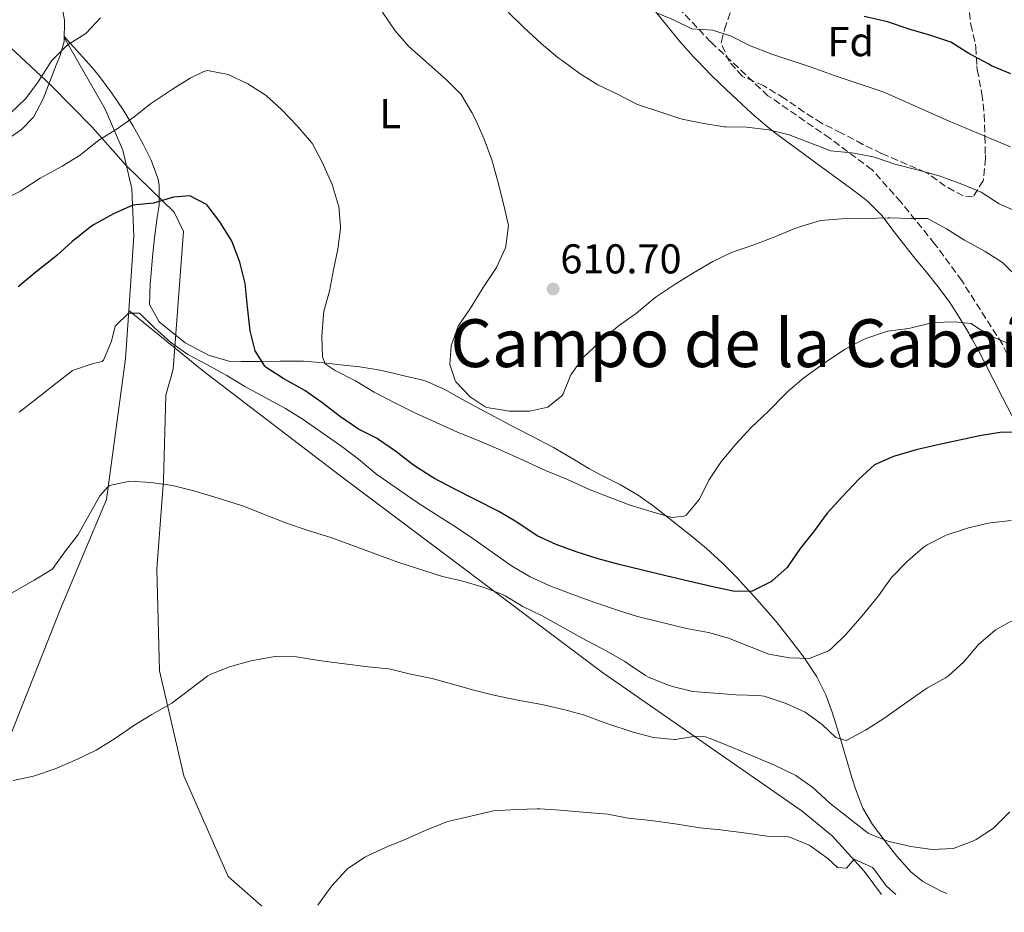
# Model space of a CAD drawing. Units: metres. Extents: x 627830 to 631283, y 4734243 to 4736617.
# Drawn here: x 628995 to 629232, y 4734263 to 4734478 of the extents above; entities that cross this region are included whole.
import ezdxf
from ezdxf.enums import TextEntityAlignment as Align

# ---------------------------------------------------------------- set-up
doc = ezdxf.new("R2010")
doc.units = ezdxf.units.M
doc.header["$MEASUREMENT"] = 0
doc.linetypes.add('DGN Style 3', pattern=[2.435891, 1.739922, -0.695969])
for name, color, linetype, lineweight in [('Acequia sin especificar', 4, 'Continuous', 0), ('Cota de punto acotado terreno', 7, 'Continuous', 0), ('Curva de nivel directora', 30, 'Continuous', 30), ('Curva de nivel intermedia', 30, 'Continuous', 0), ('Etiqueta de uso rústico', 92, 'Continuous', 0), ('Etiqueta de zona arbolada', 92, 'Continuous', 0), ('Límite de Concejo', 7, 'Continuous', 0), ('Línea de cambio de uso (parcela vista)', 92, 'Continuous', 0), ('Punto acotado terreno (símbolo)', 7, 'Continuous', 0), ('Senda', 7, 'DGN Style 3', 0), ('Texto de Área (paraje) menor', 7, 'Continuous', 0), ('Zona arbolada', 92, 'DGN Style 3', 0)]:
    doc.layers.add(name, color=color, linetype=linetype, lineweight=lineweight)
doc.styles.add('Style-Arial', font='arial.ttf')

# ---------------------------------------------------------------- blocks, each defined once
blk = doc.blocks.new('5PATER')
at = {"layer": 'Punto acotado terreno (símbolo)', "linetype": 'Continuous', "lineweight": 0}
h = blk.add_hatch(color=51, dxfattribs=at)
edge = h.paths.add_edge_path()
edge.add_ellipse((0, 0), major_axis=(-0.11, -0.111), ratio=0.999422, start_angle=0, end_angle=360)

msp = doc.modelspace()

# ---------------------------------------------------------------- linework, layer by layer
at = {"layer": 'Acequia sin especificar', "color": 4, "linetype": 'Continuous', "lineweight": 0}
for points in [[(629005.83, 4734473.77, 609.38), (629015.68, 4734456.49, 605.82), (629019.91, 4734446.67, 603.75), (629022.08, 4734437.33, 601.44), (629022.58, 4734425.97, 598.96), (629021.37, 4734408.11, 595.2)], [(629021.37, 4734408.11, 595.2), (629020.59, 4734396.46, 592.75), (629016, 4734362.59, 589.86), (629004.98, 4734336.36, 588.29), (628986.68, 4734290.34, 584.4), (628975.79, 4734263.33, 581.96)], [(629021.37, 4734408.11, 595.2), (629039.43, 4734393.37, 593.38), (629072.06, 4734368.5, 591.65), (629135.27, 4734321.01, 587.51), (629183.27, 4734287.68, 582.22), (629190.51, 4734281.72, 581.56), (629198.15, 4734273.19, 579.41), (629202.32, 4734267.59, 578.16)]]:
    msp.add_polyline3d(points, dxfattribs=at)
at = {"layer": 'Curva de nivel directora', "color": 30, "linetype": 'Continuous', "lineweight": 30, "flags": 128}
for points, elevation in [([(629233.42, 4734465), (629228.82, 4734466.95), (629228.12, 4734467.29), (629223.33, 4734469.92), (629218.97, 4734472.6), (629214.24, 4734474.22), (629208.99, 4734475.78), (629203.81, 4734477.5), (629198.21, 4734478.83)], 625), ([(629215.59, 4734375.72), (629210.7, 4734374.58), (629205.24, 4734372.95), (629200.65, 4734370.97), (629196.9, 4734367.54), (629192.89, 4734363.25), (629189.29, 4734359.35), (629185.97, 4734354.86), (629182.79, 4734350.86), (629180.01, 4734346.72), (629179.69, 4734346.28), (629175.97, 4734342.94), (629175.76, 4734342.79), (629171.27, 4734340.56), (629170.89, 4734340.49), (629166.66, 4734340.59), (629161.77, 4734341.63), (629155.95, 4734343), (629150.46, 4734344.23), (629139.27, 4734347), (629134.21, 4734348.35), (629128.92, 4734350.01), (629124.11, 4734351.79), (629119.57, 4734353.89), (629114.65, 4734357.2), (629110.35, 4734359.76), (629099.29, 4734365.32), (629094.89, 4734367.69), (629094.03, 4734368.19), (629089.83, 4734370.91), (629085.5, 4734374.21), (629081.4, 4734377.07), (629081.08, 4734377.27), (629076.62, 4734379.53), (629076.36, 4734379.69), (629072.23, 4734382.51), (629067.77, 4734385.97), (629063.66, 4734388.82), (629058.62, 4734391.66), (629054.42, 4734394.36), (629054.04, 4734394.66), (629051.72, 4734398.36), (629050.56, 4734403.22), (629049.95, 4734409), (629049.33, 4734414.54), (629048.08, 4734419.7), (629046.3, 4734424.37), (629046.04, 4734424.89), (629043.22, 4734429.42), (629040.23, 4734433.42), (629040.09, 4734433.57), (629036.06, 4734435.63), (629032.15, 4734435.37), (629027.32, 4734433.92), (629022.35, 4734433.39), (629017.68, 4734431.34), (629013.08, 4734428.77), (629012.43, 4734428.33), (629008.48, 4734425.27), (629007.77, 4734424.66), (629004.04, 4734421.33), (629003.27, 4734420.68), (628999.07, 4734417.34), (628994.77, 4734413.78)], 600), ([(629235.47, 4734378.84), (629230.86, 4734378.72), (629225.93, 4734377.91), (629215.59, 4734375.72)], 600)]:
    msp.add_lwpolyline(points, dxfattribs=dict(at, elevation=elevation))
at = {"layer": 'Curva de nivel intermedia', "color": 30, "linetype": 'Continuous', "lineweight": 0, "flags": 128}
for points, elevation in [([(629235.93, 4734415.25), (629231.46, 4734419.59), (629227.23, 4734422.24), (629222.32, 4734424.96), (629217.96, 4734427.76), (629213.55, 4734430.14), (629213.34, 4734430.17), (629209.42, 4734430.18), (629204.43, 4734430.4), (629203.91, 4734430.4), (629198.46, 4734430.2), (629192.75, 4734430.1), (629187.77, 4734429.7), (629187.41, 4734429.64), (629182.62, 4734428.22), (629181.53, 4734427.79), (629176.66, 4734425.76), (629171.63, 4734423.88), (629166.28, 4734422.04), (629161.77, 4734419.89), (629157.14, 4734417.11), (629152.47, 4734414.25), (629148.16, 4734411.34), (629147.42, 4734410.79), (629143.43, 4734407.4), (629139.34, 4734404.52), (629138.44, 4734403.83), (629134.35, 4734400.28), (629130.73, 4734396.83), (629127.68, 4734392.64), (629125.77, 4734388.02), (629125.48, 4734387.55), (629122.11, 4734384.81), (629117.8, 4734383.85), (629112.8, 4734383.89), (629112.4, 4734383.92), (629107.47, 4734384.75), (629107.08, 4734384.89), (629103.41, 4734387.28), (629100, 4734390.91), (629099.81, 4734391.21), (629098.55, 4734395.09), (629098.9, 4734399.6), (629100.6, 4734404.3), (629103.53, 4734408.66), (629106.58, 4734413.62), (629109.78, 4734418.42), (629111.84, 4734422.96), (629112.03, 4734423.56), (629112.64, 4734428.52), (629111.55, 4734433.43), (629110.02, 4734439.39), (629108.67, 4734444.28), (629106.84, 4734449.31), (629104.79, 4734453.87), (629103.87, 4734455.74), (629101.27, 4734460.01), (629097.76, 4734463.58), (629088.68, 4734471.54), (629085.42, 4734475.34), (629082.38, 4734479.83)], 610), ([(629235.21, 4734431.7), (629230.64, 4734433.73), (629226.3, 4734436.55), (629221.67, 4734438.44), (629216.2, 4734440.47), (629210.91, 4734441.91), (629205.57, 4734443.3), (629200.66, 4734444.97), (629195.75, 4734445.94), (629195.13, 4734446.04), (629190.14, 4734446.47), (629180.14, 4734450.3), (629175.28, 4734451.5), (629169.87, 4734452.14), (629164.87, 4734452.23), (629164.52, 4734452.27), (629159.59, 4734453.08), (629154.4, 4734454.1), (629153.82, 4734454.26), (629149.08, 4734455.83), (629143.91, 4734457.58), (629143.35, 4734457.79), (629138.74, 4734460.16), (629134.13, 4734462.36), (629129.87, 4734464.98), (629125.53, 4734468.18), (629124.63, 4734468.89), (629120.52, 4734472.27), (629116.23, 4734476.23), (629112.59, 4734479.84)], 615), ([(629233.34, 4734447.45), (629228.7, 4734449.33), (629218.08, 4734453.87), (629212.83, 4734456.17), (629203.33, 4734460.46), (629202.27, 4734460.86), (629190.95, 4734464.59), (629185.66, 4734466.51), (629175.99, 4734469.75), (629170.59, 4734471.83), (629166.03, 4734474.14), (629161.7, 4734475.51), (629156.71, 4734475.83), (629152.37, 4734478.01), (629148.62, 4734479.5)], 620), ([(629014.59, 4734478.46), (629011.16, 4734474.82), (629010.83, 4734474.55), (629006.59, 4734471.88), (629006.4, 4734471.73)], 610), ([(629006.4, 4734471.73), (629002.88, 4734468.18), (629002.54, 4734467.71), (628999.59, 4734463.08), (628996.63, 4734459.05), (628992.95, 4734455.51)], 610), ([(629232.72, 4734400.2), (629228.07, 4734402.14), (629223.92, 4734404.94), (629223.76, 4734404.99), (629219.94, 4734405.32), (629214.94, 4734405.18), (629214.44, 4734405.12), (629209.58, 4734403.91), (629208.81, 4734403.75), (629203.85, 4734403.08), (629203.32, 4734402.97), (629198.59, 4734401.35), (629197.87, 4734401.02), (629193.43, 4734398.71), (629188.83, 4734395.59), (629183.66, 4734391.91), (629179.86, 4734388.66), (629179.16, 4734387.98), (629175.14, 4734383.85), (629171.01, 4734379.92), (629167.2, 4734375.85), (629163.71, 4734371.63), (629160.81, 4734367.26), (629158.55, 4734362.7), (629155.36, 4734358.88), (629154.9, 4734358.58), (629151.94, 4734358.29), (629147.19, 4734359.65), (629141.91, 4734361.26), (629137.23, 4734363.02), (629132.28, 4734364.96), (629126.87, 4734367.42), (629121.52, 4734369.61), (629116.15, 4734372.11), (629110.8, 4734374.51), (629105.76, 4734376.65), (629100.41, 4734378.84), (629090.12, 4734383.44), (629085.67, 4734385.71), (629080.35, 4734388.47), (629075.84, 4734391.15), (629071.01, 4734393.62), (629068.58, 4734395.25), (629067.95, 4734396.93), (629067.76, 4734401.92), (629068.15, 4734407.04), (629068.3, 4734407.89), (629069.59, 4734412.72), (629070.56, 4734417.87), (629071.66, 4734422.81), (629072.29, 4734427.77), (629072.31, 4734428.17), (629071.84, 4734433.15), (629071.74, 4734433.61), (629070.3, 4734438.4), (629067.87, 4734443.72), (629065.54, 4734448.15), (629065.31, 4734448.47), (629061.76, 4734452.56), (629058.06, 4734456.43), (629054.37, 4734459.83), (629050.01, 4734462.57), (629045.29, 4734464.88), (629040.29, 4734465.77), (629039.44, 4734465.57), (629036.1, 4734463.95), (629031.86, 4734461.3), (629027.1, 4734458.13), (629026.58, 4734457.77), (629022.63, 4734454.64), (629018.55, 4734451.76), (629014.15, 4734449.02), (629010.25, 4734445.89), (629009.64, 4734445.46)], 605), ([(629009.64, 4734445.46), (629005.39, 4734442.83), (629000.1, 4734439.91), (628995.92, 4734437.17), (628995.31, 4734436.82), (628990.87, 4734434.53)], 605), ([(629233.48, 4734357.57), (629228.51, 4734357.02), (629228.09, 4734356.95), (629223.23, 4734355.79), (629218.14, 4734354.12), (629217.74, 4734353.97), (629213.28, 4734351.72), (629212.37, 4734351.08), (629208.61, 4734347.78), (629204.72, 4734343.86), (629204.47, 4734343.56), (629201.59, 4734339.47), (629197.66, 4734334.64), (629193.86, 4734330.25), (629190.31, 4734326.77), (629189.63, 4734326.22), (629184.99, 4734324.35), (629180.2, 4734324.54), (629175.28, 4734325.46), (629170.59, 4734327.28), (629165.57, 4734329.29), (629160.74, 4734330.61), (629155.48, 4734331.62), (629143.67, 4734334.48), (629138.9, 4734335.97), (629133.39, 4734337.87), (629127.85, 4734339.88), (629122.45, 4734341.91), (629117.91, 4734343.99), (629113.39, 4734346.68), (629104.05, 4734353.22), (629099.89, 4734356.02), (629095.37, 4734358.97), (629090.42, 4734362.12), (629081.45, 4734368.28), (629081.09, 4734368.54), (629076.59, 4734372.29), (629072.62, 4734375.33), (629063.26, 4734381.89), (629059.01, 4734384.52), (629049.29, 4734389.77), (629044.98, 4734392.47), (629040.14, 4734395.09), (629035.58, 4734397.51), (629031.37, 4734400.47), (629027.52, 4734403.91), (629023.93, 4734407.42), (629021.34, 4734407.45), (629018.09, 4734404.3), (629017.18, 4734400.73), (629015.26, 4734396.1), (629014.98, 4734395.85), (629012.77, 4734395.37), (629008.05, 4734393.7), (629007.79, 4734393.54), (629003.79, 4734390.54), (628999.28, 4734386.91), (628995.03, 4734383.62)], 595), ([(629234.14, 4734333.7), (629229.78, 4734331.25), (629229.55, 4734331.09), (629225.78, 4734327.81), (629222.13, 4734323.58), (629218.41, 4734320.24), (629217.73, 4734319.76), (629213.38, 4734317.29), (629212.47, 4734316.71), (629207.84, 4734313.51), (629203.11, 4734310.11), (629198.9, 4734307.41), (629198.53, 4734307.18), (629194.13, 4734304.78), (629193.88, 4734304.67), (629191.38, 4734305.4), (629188.07, 4734308.49), (629183.96, 4734311.5), (629179.39, 4734313.53), (629174.16, 4734315.28), (629172.79, 4734315.49), (629167.39, 4734315.67), (629162.24, 4734316.01), (629156.94, 4734316.45), (629152.09, 4734317.66), (629151.13, 4734317.99), (629146.46, 4734319.79), (629145.56, 4734320.27), (629141.45, 4734323.13), (629140.65, 4734323.64), (629136.34, 4734326.16), (629130.39, 4734329.24), (629120.77, 4734334.6), (629116.11, 4734336.85), (629111.82, 4734339.43), (629111.21, 4734339.74), (629106.55, 4734341.56), (629101.7, 4734342.98), (629096.83, 4734344.11), (629086.06, 4734347.55), (629070.19, 4734353.37), (629064.26, 4734355.22), (629059.54, 4734356.87), (629053.78, 4734359.07), (629049.15, 4734360.94), (629048.43, 4734361.2), (629043.66, 4734362.71), (629037.01, 4734364.71), (629031.84, 4734365.95), (629026.63, 4734366.71), (629021.6, 4734367), (629016.72, 4734365.95), (629016.39, 4734365.75), (629014.44, 4734363.53), (629009.18, 4734354.23)], 590), ([(629009.18, 4734354.23), (629006.01, 4734350.07), (629003.1, 4734346), (629002.89, 4734345.8), (628998.62, 4734343.2), (628988.92, 4734337.65)], 590), ([(629233.19, 4734287.52), (629229.69, 4734283.96), (629229.27, 4734283.6), (629225.09, 4734280.88), (629224.48, 4734280.56), (629219.83, 4734278.74), (629219.56, 4734278.69), (629214.56, 4734278.42), (629209.37, 4734279.14), (629204.19, 4734280.34), (629203.84, 4734280.44), (629199.19, 4734282.27), (629189.89, 4734289.6), (629185.87, 4734293.35), (629181.77, 4734296.22), (629181.12, 4734296.56), (629176.61, 4734298.72), (629165.54, 4734303.4), (629160.9, 4734305.23), (629160.03, 4734305.53), (629157.69, 4734305.68), (629152.75, 4734304.92), (629152.47, 4734304.91), (629147.49, 4734305.34), (629142.6, 4734306.67), (629136.27, 4734308.76), (629130.72, 4734310.79), (629125.9, 4734312.15), (629120.66, 4734313.34), (629114.87, 4734314.39), (629109.15, 4734315.56), (629104.29, 4734316.73), (629099.18, 4734318.2), (629094.32, 4734319.56), (629089.11, 4734320.58), (629084.26, 4734321.81), (629083.89, 4734321.87), (629078.91, 4734322.38), (629072.63, 4734323.16), (629067.05, 4734323.91), (629061.68, 4734324.78), (629056.68, 4734324.85), (629056.07, 4734324.79), (629051.15, 4734323.91), (629050.69, 4734323.8), (629045.6, 4734322.34), (629040.91, 4734320.53), (629040.41, 4734320.19), (629031.75, 4734313.6), (629026.9, 4734310.88), (629022.62, 4734308.29), (629018.15, 4734305.19), (629013.92, 4734302.54), (629013.52, 4734302.32), (629009.02, 4734300.13), (629003.68, 4734297.82), (628998.49, 4734296.09), (628993.6, 4734295.04)], 585), ([(629205.77, 4734267.65), (629203.44, 4734269.73), (629200.5, 4734273.76), (629200.2, 4734274.1), (629195.8, 4734276.1), (629193.9, 4734273.93), (629191.78, 4734274.14), (629189.45, 4734276.24), (629185.4, 4734279.16), (629184.92, 4734279.46), (629180.31, 4734281.42), (629179.88, 4734281.5), (629174.89, 4734281.67), (629169.85, 4734282.38), (629163.64, 4734283.18), (629158.66, 4734283.62), (629152.75, 4734284.58), (629146.9, 4734285.43), (629141.44, 4734285.98), (629136.53, 4734286.94), (629131.39, 4734287.3), (629125.18, 4734287.93), (629120.19, 4734288.19), (629119.56, 4734288.2), (629114.57, 4734288.08), (629109.07, 4734287.71), (629108.36, 4734287.58), (629103.26, 4734286.34), (629098.37, 4734285.28), (629097.83, 4734285.13), (629093.19, 4734283.28), (629087.94, 4734280.9), (629083.28, 4734279.03), (629078.74, 4734276.94), (629078.1, 4734276.62), (629073.98, 4734273.79), (629073.58, 4734273.42), (629070.22, 4734269.72), (629069.93, 4734269.36), (629067, 4734265.3), (629066.86, 4734265.04)], 580)]:
    msp.add_lwpolyline(points, dxfattribs=dict(at, elevation=elevation))
at = {"layer": 'Límite de Concejo', "color": 7, "linetype": 'Continuous', "lineweight": 0}
msp.add_polyline3d([(629053.33, 4734264.79, 580.73), (629053.29, 4734264.87, 580.74), (629045.28, 4734271.92, 581.6), (629034.62, 4734296.13, 583.62), (629028.77, 4734321.44, 585.93), (629028.15, 4734345.97, 587.84), (629029.73, 4734367.23, 590.16), (629030.31, 4734387.71, 593.02), (629032, 4734393.97, 593.98), (629034.55, 4734427.07, 599.47), (629032.31, 4734431.73, 599.84), (629020.71, 4734442.95, 602.87), (629012.56, 4734452.2, 605.81), (629002.62, 4734462.31, 608.68), (628909.28, 4734549.53, 653.29), (628894.39, 4734601.12, 662.59), (628842.77, 4734778.24, 703.66), (628791.63, 4734739.64, 692.24), (628777.59, 4734735.3, 688.04), (628620.68, 4734697.37, 637.84), (628603.08, 4734735.04, 635), (628578.68, 4734776.79, 636.38), (628564.87, 4734799.03, 639.59), (628530.61, 4734770.16, 621.64)], dxfattribs=at)
at = {"layer": 'Línea de cambio de uso (parcela vista)', "color": 92, "linetype": 'Continuous', "lineweight": 0}
for points in [[(628994.27, 4734523.24, 617.91), (628995.88, 4734518.54, 617.4), (628996.12, 4734517.77, 617.3), (628997.38, 4734513.81, 616.82), (628998.29, 4734510.89, 616.35), (628999.68, 4734506.16, 615.58), (629000.96, 4734501.39, 614.75), (629001.49, 4734499.22, 614.36), (629002.59, 4734494.42, 613.46), (629004.64, 4734484.82, 611.61), (629005.06, 4734482.72, 611.14), (629005.88, 4734477.9, 610.12), (629005.82, 4734472.8, 609.71), (629004.85, 4734469.4, 609.46), (629003.98, 4734467.33, 609.05), (629000.78, 4734459.01, 608.52), (628998.43, 4734454.61, 608.14), (628995.55, 4734451.61, 607.94), (628991.44, 4734448.73, 607.81)], [(629233.68, 4734382.8, 600.81), (629231.45, 4734387.18, 601.74), (629229.21, 4734391.58, 602.58), (629226.97, 4734395.97, 603.34), (629225.76, 4734398.28, 603.72), (629223.36, 4734402.6, 604.44), (629220.8, 4734406.86, 605.16), (629218.57, 4734410.24, 605.75), (629215.64, 4734414.2, 606.48), (629213.47, 4734416.9, 607.14), (629210.39, 4734420.7, 608.3), (629207.29, 4734424.5, 609.29), (629205.39, 4734426.97, 609.76), (629202.4, 4734430.92, 610.46), (629198.88, 4734434.47, 611.11), (629195.73, 4734436.9, 611.61), (629187.75, 4734442.71, 612.85), (629176.88, 4734450.75, 614.42), (629174.92, 4734452.27, 614.75), (629171.18, 4734455.49, 615.51), (629167.53, 4734458.84, 616.24), (629165.04, 4734461.16, 616.66), (629161.47, 4734464.62, 617.21), (629158.02, 4734468.19, 617.81), (629157.17, 4734469.1, 617.99), (629153.88, 4734472.8, 618.72), (629150.71, 4734476.59, 619.47), (629146.97, 4734481.28, 620.37)], [(629218.07, 4734267.88, 583.47), (629216.67, 4734268.44, 583.66), (629212.26, 4734270.77, 583.99), (629209.4, 4734273.08, 584.24), (629206.04, 4734276.8, 584.63), (629203.18, 4734280.52, 585.07), (629200.2, 4734284.48, 585.7), (629197.87, 4734288.39, 586.39), (629196.08, 4734293.02, 587.18), (629195.23, 4734295.73, 587.71), (629193.86, 4734300.37, 588.9), (629192.5, 4734305.02, 590.22), (629192.03, 4734306.56, 590.61), (629190.55, 4734311.2, 591.58), (629188.94, 4734315.61, 592.59), (629186.8, 4734319.99, 593.89), (629184.16, 4734324.01, 595.21), (629183.19, 4734325.32, 595.65), (629180.26, 4734329.15, 596.93), (629177.23, 4734332.93, 598.18), (629174.84, 4734335.75, 599.12), (629171.62, 4734339.41, 600.24), (629168.3, 4734343.03, 601.17), (629167.55, 4734343.83, 601.36), (629164.06, 4734347.37, 601.94), (629160.28, 4734350.85, 602.6), (629156.49, 4734353.99, 603.54), (629147.42, 4734361.12, 605.79), (629143.86, 4734363.65, 606.65), (629139.55, 4734366.11, 607.1), (629135.07, 4734368.4, 607.12), (629131.97, 4734370.08, 607.31), (629127.74, 4734372.61, 608.11), (629123.46, 4734375.1, 608.84), (629118.61, 4734377.66, 609.16), (629114.17, 4734379.95, 609.38), (629107.89, 4734383.3, 609.64), (629103.49, 4734385.67, 609.77), (629101.62, 4734386.68, 609.79), (629097.19, 4734389.15, 609.62), (629092.66, 4734391.18, 609.33), (629091.76, 4734391.44, 609.29), (629086.88, 4734392.55, 609.34), (629086.3, 4734392.69, 609.29), (629081.78, 4734393.76, 608.38), (629076.95, 4734394.51, 607.29), (629073.01, 4734394.91, 606.32), (629068.21, 4734395.48, 604.99), (629063.41, 4734395.87, 603.65), (629062.59, 4734395.9, 603.42), (629057.76, 4734395.89, 602.14), (629052.93, 4734395.84, 600.86), (629048.35, 4734395.85, 598.65), (629045.52, 4734395.9, 597.55), (629040.73, 4734397.22, 596.91), (629034.95, 4734400.32, 596.23), (629028.66, 4734405.38, 596.15), (629026.36, 4734409.56, 595.98), (629026.52, 4734414.52, 596.57), (629026.65, 4734416.11, 596.89), (629027.08, 4734420.95, 598.05), (629027.53, 4734425.54, 599.12), (629028.23, 4734430.44, 599.74), (629028.64, 4734433.31, 600.2), (629028.7, 4734438.16, 601.48), (629028.41, 4734439.65, 601.85), (629026.74, 4734444.25, 602.91), (629024.81, 4734448.09, 603.84), (629022.44, 4734452.38, 604.9), (629020.02, 4734456.31, 605.9), (629017.27, 4734460.38, 606.89), (629014.35, 4734464.34, 607.76), (629012.54, 4734466.5, 608.22), (629005.84, 4734474, 609.81)]]:
    msp.add_polyline3d(points, dxfattribs=at)
at = {"layer": 'Senda', "color": 7, "linetype": 'DGN Style 3', "lineweight": 0}
msp.add_polyline3d([(629258.91, 4734339.75, 591.29), (629254.05, 4734353.52, 594.85), (629246.41, 4734369.4, 598.32), (629238.73, 4734384.35, 601.63), (629231.37, 4734400.03, 605.02), (629221.63, 4734415.26, 607.92), (629215.11, 4734424.15, 609.57), (629206.97, 4734434.19, 611.64), (629200.08, 4734441.95, 614.2), (629189.88, 4734449.49, 615.19), (629175.05, 4734459.75, 616.27), (629161.34, 4734472.62, 620.32), (629151.06, 4734483.46, 621.89), (629139.07, 4734499.02, 622.8), (629132.12, 4734511.41, 624.21), (629129.33, 4734519.72, 624.3), (629127.09, 4734526.43, 624.37), (629122.57, 4734539.48, 625.7), (629116.34, 4734552.29, 625.86), (629108.97, 4734565.72, 626.85), (629101.28, 4734576.04, 628.18), (629094.12, 4734583.95, 628.66)], dxfattribs=at)
at = {"layer": 'Zona arbolada', "color": 92, "linetype": 'DGN Style 3', "lineweight": 0}
for points in [[(629223.29, 4734482.21, 637.35), (629223.77, 4734477.3, 636.52), (629223.83, 4734476.86, 636.45), (629224.93, 4734472.02, 635.8), (629225.04, 4734471.4, 635.7), (629225.27, 4734466.96, 633.37), (629225.38, 4734465.99, 633.06), (629226.31, 4734461.1, 632.54), (629226.46, 4734460.19, 632.39), (629227.06, 4734455.18, 631.32), (629227.2, 4734449.95, 629.66), (629227.31, 4734445.52, 627.25), (629227.34, 4734444.66, 626.94), (629226.85, 4734439.78, 625.95), (629226.75, 4734439.29, 625.86), (629224.34, 4734435.38, 625.2), (629221.95, 4734435.65, 624.29), (629217.65, 4734437.99, 623.96), (629213.63, 4734440.98, 623.8), (629213, 4734441.3, 623.79), (629202.36, 4734445.85, 623.79), (629197.86, 4734448.04, 623.79), (629192.7, 4734450.75, 623.79), (629187.93, 4734453.14, 623.79), (629183.71, 4734455.82, 623.72), (629178.97, 4734459.12, 623.63), (629174.7, 4734461.72, 623.61), (629173.93, 4734462.17, 623.63), (629169.41, 4734464.15, 624.33), (629168.84, 4734464.48, 624.45), (629165.7, 4734467.97, 625.53), (629163.79, 4734472.4, 627.07), (629163.85, 4734472.82, 627.18), (629164.63, 4734475.68, 627.43), (629166.14, 4734480.28, 628.71)], [(629223.29, 4734482.21, 637.35), (629223.77, 4734477.3, 636.52), (629223.83, 4734476.86, 636.45), (629224.93, 4734472.02, 635.8), (629225.04, 4734471.4, 635.7), (629225.27, 4734466.96, 633.37), (629225.38, 4734465.99, 633.06), (629226.31, 4734461.1, 632.54), (629226.46, 4734460.19, 632.39), (629227.06, 4734455.18, 631.32), (629227.2, 4734449.95, 629.66), (629227.31, 4734445.52, 627.25), (629227.34, 4734444.66, 626.94), (629226.85, 4734439.78, 625.95), (629226.75, 4734439.29, 625.86), (629224.34, 4734435.38, 625.2)], [(629224.34, 4734435.38, 625.2), (629221.95, 4734435.65, 624.29), (629217.65, 4734437.99, 623.96), (629213.63, 4734440.98, 623.8), (629213, 4734441.3, 623.79), (629202.36, 4734445.85, 623.79), (629197.86, 4734448.04, 623.79), (629192.7, 4734450.75, 623.79), (629187.93, 4734453.14, 623.79), (629183.71, 4734455.82, 623.72), (629178.97, 4734459.12, 623.63), (629174.7, 4734461.72, 623.61), (629173.93, 4734462.17, 623.63), (629169.41, 4734464.15, 624.33), (629168.84, 4734464.48, 624.45), (629165.7, 4734467.97, 625.53), (629163.79, 4734472.4, 627.07), (629163.85, 4734472.82, 627.18), (629164.63, 4734475.68, 627.43), (629166.14, 4734480.28, 628.71)]]:
    msp.add_polyline3d(points, dxfattribs=at)

# ---------------------------------------------------------------- block references
at = {"layer": 'Punto acotado terreno (símbolo)', "color": 7, "linetype": 'Continuous', "lineweight": 0, "xscale": 10, "yscale": 10, "zscale": 10}
msp.add_blockref('5PATER', (629123.39, 4734413.25, 610.7), dxfattribs=at)

# ---------------------------------------------------------------- texts
at = {"layer": 'Cota de punto acotado terreno', "color": 7, "linetype": 'Continuous', "lineweight": 0, "style": 'Style-Arial'}
msp.add_text('610.70', height=7, dxfattribs=at).set_placement((629125.12, 4734417, 610.7))
at = {"layer": 'Etiqueta de uso rústico', "color": 92, "linetype": 'Continuous', "lineweight": 0, "style": 'Style-Arial'}
msp.add_text('L', height=7, dxfattribs=at).set_placement((629084.23, 4734455.41, 607.64), align=Align.MIDDLE_CENTER)
at = {"layer": 'Etiqueta de zona arbolada', "color": 92, "linetype": 'Continuous', "lineweight": 0, "style": 'Style-Arial'}
msp.add_text('Fd', height=7, dxfattribs=at).set_placement((629194.95, 4734472.75, 622.76), align=Align.MIDDLE_CENTER)
at = {"layer": 'Texto de Área (paraje) menor', "color": 7, "linetype": 'Continuous', "lineweight": 0, "style": 'Style-Arial'}
msp.add_text('Campo de la Cabaña', height=11.5, dxfattribs=at).set_placement((629174.02, 4734400.22, 609.39), align=Align.MIDDLE_CENTER)

doc.saveas('drawing.dxf')
